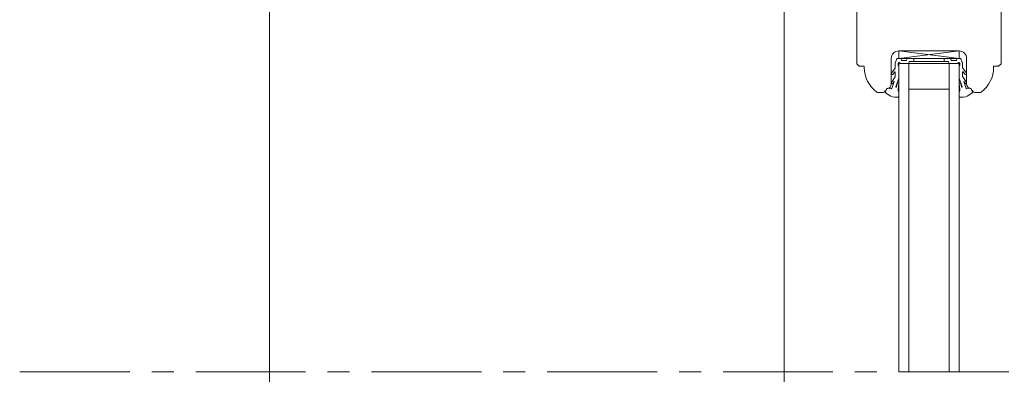
# Model space of a CAD drawing. Units: millimetres. Extents: x 4396 to 4790, y -826 to -284.
# Drawn here: x 4502 to 4658, y -550 to -494 of the extents above; entities that cross this region are included whole.
import ezdxf

# ---------------------------------------------------------------- set-up
doc = ezdxf.new("R2010")
doc.units = ezdxf.units.MM
doc.header["$LTSCALE"] = 2
doc.linetypes.add('CADWORK_6', pattern=[14, 8.75, -1.75, 1.75, -1.75])
doc.layers.add('Ech.1_5', color=7, linetype='Continuous')

msp = doc.modelspace()

# ---------------------------------------------------------------- linework, layer by layer
at = {"layer": 'Ech.1_5', "color": 7, "lineweight": 20}
for p, q in [((4623.4, -476.84), (4623.4, -584.98)), ((4641.66, -499.69), (4651.26, -498.49)), ((4651.26, -499.69), (4641.66, -498.49)), ((4641.66, -498.49), (4651.26, -498.49)), ((4641.66, -499.69), (4641.66, -498.49)), ((4651.26, -498.49), (4651.26, -499.69)), ((4651.26, -499.69), (4641.66, -499.69)), ((4644.06, -499.69), (4644.06, -500.17)), ((4648.86, -499.69), (4648.86, -500.17)), ((4651.26, -500.49), (4641.66, -500.49)), ((4641.66, -500.49), (4641.66, -549.56)), ((4643.26, -500.49), (4643.26, -549.52)), ((4649.66, -500.49), (4649.66, -549.56)), ((4651.26, -500.49), (4651.26, -549.56)), ((4649.66, -504.59), (4643.26, -504.59))]:
    msp.add_line(p, q, dxfattribs=at)
msp.add_lwpolyline([(4623.4, -476.84), (4623.4, -612.4), (4610.6, -612.4), (4610.6, -612.89), (4541.4, -620), (4541.4, -476.84), (4623.4, -476.84)], dxfattribs=at)
at = {"layer": 'Ech.1_5', "color": 7, "lineweight": 20, "flags": 128}
for points in [[(4657.96, -478.3), (4657.96, -500.52), (4657.56, -500.92), (4656.76, -500.92), (4656.76, -501.12, -0.241725), (4654.76, -505.02, -0.15679), (4654.52, -505.1), (4653.75, -505.1, -0.289634), (4653.28, -504.66, 0.293687), (4653.12, -504.51, -0.363698), (4652.46, -503.72), (4652.46, -499.69, 0.414214), (4651.26, -498.49), (4641.66, -498.49)], [(4641.66, -498.49, 0.414213), (4640.46, -499.69), (4640.46, -503.72, -0.363698), (4639.8, -504.51, 0.293687), (4639.64, -504.66, -0.289634), (4639.17, -505.1), (4638.4, -505.1, -0.15679), (4638.16, -505.02, -0.241725), (4636.16, -501.12), (4636.16, -500.92), (4635.36, -500.92), (4634.96, -500.52), (4634.96, -485.98)]]:
    msp.add_lwpolyline(points, format="xyb", dxfattribs=at)
at = {"layer": 'Ech.1_5', "color": 7, "lineweight": 20}
msp.add_lwpolyline([(4641.17, -504.18), (4641.66, -502.84), (4641.66, -500.85), (4641.54, -500.73), (4641.54, -500.45, -0.955488), (4641.86, -500.44, 0.387795), (4641.92, -500.49), (4643.21, -500.49, 0.344151), (4643.27, -500.45), (4643.33, -500.22, -0.344151), (4643.39, -500.17), (4649.53, -500.17, -0.344151), (4649.59, -500.22), (4649.65, -500.45, 0.344151), (4649.71, -500.49), (4651, -500.49, 0.387795), (4651.06, -500.44, -0.955488), (4651.38, -500.45), (4651.38, -500.73), (4651.26, -500.85), (4651.26, -502.84), (4651.75, -504.17, -1.107381), (4651.65, -504.21), (4651.52, -503.69, 0.932515), (4651.26, -503.73), (4651.39, -504.7, -0.185317), (4651.33, -504.96, 0.150818), (4651.26, -505.19), (4651.26, -505.31), (4651.26, -505.71, 0.308432), (4651.36, -505.85, 0.26795), (4653.47, -504.95, 0.521713), (4653.45, -504.85, -0.155653), (4653.12, -504.41), (4652.46, -504.49, -0.315299), (4652.38, -504.44), (4651.99, -503.37, -0.871401), (4652.03, -503.35), (4652.23, -503.64, 1.008121), (4652.44, -503.52), (4651.85, -502.59, -0.143466), (4651.82, -502.49), (4651.82, -501.85, -0.724723), (4651.89, -501.83), (4652.15, -502.19, 0.948555), (4652.44, -502), (4651.86, -501.22, -0.160722), (4651.82, -501.1), (4651.82, -500.48, 0.087489), (4651.81, -500.45), (4651.55, -499.73, 0.315299), (4651.5, -499.69), (4650.95, -499.69, 0.344151), (4650.89, -499.74), (4650.83, -499.97, -0.344151), (4650.77, -500.01), (4650.07, -500.01, -0.344151), (4650.01, -499.97), (4649.95, -499.74, 0.344151), (4649.89, -499.69), (4643.03, -499.69, 0.344151), (4642.97, -499.74), (4642.91, -499.97, -0.344151), (4642.85, -500.01), (4642.15, -500.01, -0.344151), (4642.09, -499.97), (4642.03, -499.74, 0.344151), (4641.97, -499.69), (4641.42, -499.69, 0.315299), (4641.37, -499.73), (4641.1, -500.45, 0.087489), (4641.1, -500.48), (4641.1, -501.1, -0.160722), (4641.06, -501.22), (4640.48, -502, 0.948555), (4640.77, -502.19), (4641.03, -501.83, -0.724723), (4641.1, -501.85), (4641.1, -502.49, -0.143466), (4641.07, -502.59), (4640.48, -503.52, 1.008121), (4640.69, -503.64), (4640.89, -503.35, -0.871401), (4640.93, -503.37), (4640.54, -504.44, -0.315299), (4640.46, -504.49), (4639.8, -504.41, -0.155656), (4639.47, -504.85, 0.521713), (4639.45, -504.95, 0.267949), (4641.56, -505.85, 0.308432), (4641.66, -505.71), (4641.66, -505.31), (4641.66, -505.19, 0.150818), (4641.59, -504.96, -0.185317), (4641.53, -504.7), (4641.66, -503.73, 0.932515), (4641.4, -503.69), (4641.27, -504.21, -1.107381), (4641.17, -504.17)], format="xyb", dxfattribs=at)
at = {"layer": 'Ech.1_5', "color": 7, "linetype": 'CADWORK_6', "lineweight": 18}
msp.add_lwpolyline([(4659.16, -549.56), (4501.62, -549.56)], dxfattribs=at)

doc.saveas('drawing.dxf')
